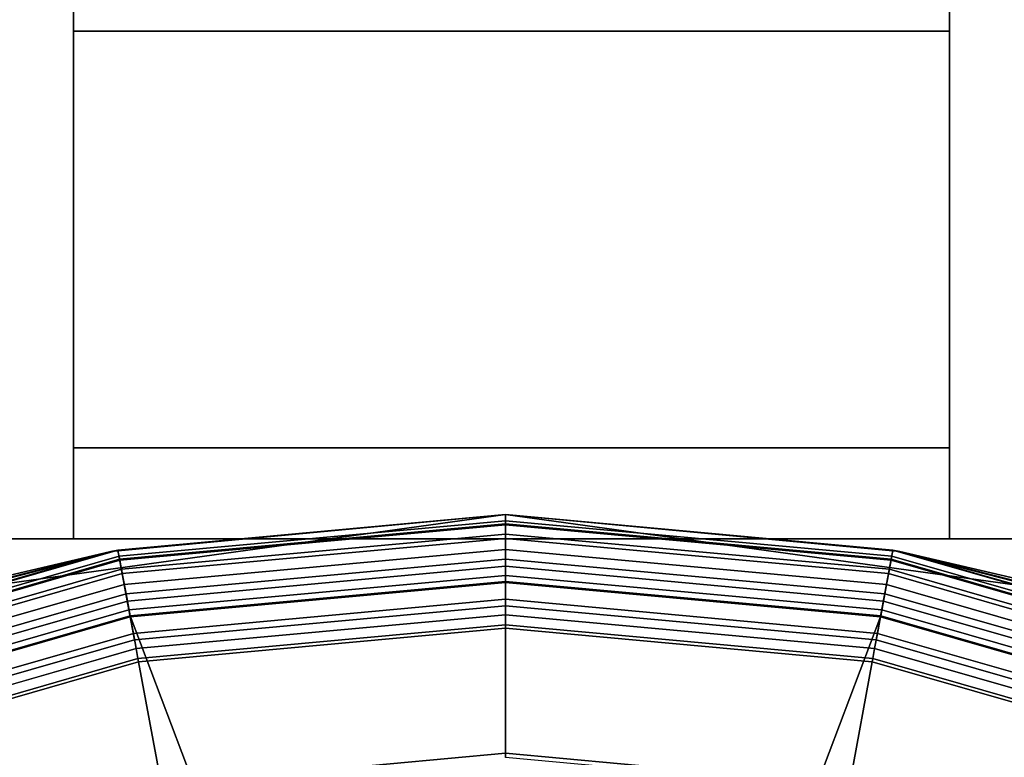
# Model space of a CAD drawing. Extents: x 0.033 to 0.103, y -0.191 to -0.09.
# Drawn here: x 0.06 to 0.076, y -0.109 to -0.097 of the extents above; entities that cross this region are included whole.
import ezdxf

# ---------------------------------------------------------------- set-up
doc = ezdxf.new("R2010")
doc.units = 0
for name, color, linetype in [('L0_CHROM1', 7, 'CONTINUOUS'), ('L1_GLAS', 7, 'CONTINUOUS'), ('L3_CHROM2', 7, 'CONTINUOUS')]:
    doc.layers.add(name, color=color, linetype=linetype)

msp = doc.modelspace()

# ---------------------------------------------------------------- linework, layer by layer
at = {"layer": 'L0_CHROM1', "color": 253}
for points, invisible_edges in [([(0.067991, -0.105338, -0.013814), (0.058491, -0.090338, -0.013814), (0.058491, -0.106652, -0.013814), (0.067991, -0.105338, -0.013814)], 9), ([(0.058491, -0.090338, -0.013814), (0.067991, -0.105338, -0.013814), (0.061891, -0.091838, -0.013814), (0.058491, -0.090338, -0.013814)], 15), ([(0.061891, -0.090338, -0.015314), (0.058491, -0.106652, -0.015314), (0.058491, -0.090338, -0.015314), (0.061891, -0.090338, -0.015314)], 9), ([(0.058491, -0.106652, -0.015314), (0.061891, -0.090338, -0.015314), (0.061891, -0.091838, -0.015314), (0.058491, -0.106652, -0.015314)], 13), ([(0.073991, -0.091838, -0.013814), (0.077491, -0.106652, -0.013814), (0.074091, -0.090338, -0.013814), (0.073991, -0.091838, -0.013814)], 11), ([(0.077491, -0.106652, -0.015314), (0.073991, -0.0921, -0.015314), (0.074091, -0.090338, -0.015314), (0.077491, -0.106652, -0.015314)], 15), ([(0.074091, -0.090338, -0.013814), (0.077491, -0.106652, -0.013814), (0.077491, -0.090338, -0.013814), (0.074091, -0.090338, -0.013814)], 9), ([(0.077491, -0.106652, -0.015314), (0.074091, -0.090338, -0.015314), (0.077491, -0.090338, -0.015314), (0.077491, -0.106652, -0.015314)], 9), ([(0.061891, -0.091838, -0.013814), (0.067991, -0.105338, -0.013814), (0.061991, -0.091688, -0.013814), (0.061891, -0.091838, -0.013814)], 11), ([(0.061991, -0.091688, -0.013814), (0.067991, -0.105338, -0.013814), (0.073991, -0.091688, -0.013814), (0.061991, -0.091688, -0.013814)], 11), ([(0.073991, -0.091688, -0.013814), (0.067991, -0.105338, -0.013814), (0.073991, -0.091838, -0.013814), (0.073991, -0.091688, -0.013814)], 11), ([(0.058491, -0.106652, -0.015314), (0.061891, -0.091838, -0.015314), (0.061991, -0.0921, -0.015314), (0.058491, -0.106652, -0.015314)], 13), ([(0.077491, -0.106652, -0.013814), (0.073991, -0.091838, -0.013814), (0.067991, -0.105338, -0.013814), (0.077491, -0.106652, -0.013814)], 11), ([(0.058491, -0.106652, -0.015314), (0.061991, -0.0921, -0.015314), (0.067991, -0.105338, -0.015314), (0.058491, -0.106652, -0.015314)], 11), ([(0.067991, -0.105338, -0.015314), (0.061991, -0.0921, -0.015314), (0.073991, -0.0921, -0.015314), (0.067991, -0.105338, -0.015314)], 13), ([(0.067991, -0.105338, -0.015314), (0.073991, -0.0921, -0.015314), (0.077491, -0.106652, -0.015314), (0.067991, -0.105338, -0.015314)], 11), ([(0.067991, -0.105338, 0.001186), (0.067991, -0.105338, -0.013814), (0.061506, -0.105944, -0.013814), (0.067991, -0.105338, 0.001186)], 8), ([(0.067991, -0.105338, 0.001186), (0.061506, -0.105944, -0.013814), (0.061622, -0.105923, 0.001186), (0.067991, -0.105338, 0.001186)], 8), ([(0.061506, -0.105944, -0.015314), (0.067991, -0.105338, -0.108814), (0.061622, -0.105923, -0.108814), (0.061506, -0.105944, -0.015314)], 9), ([(0.067991, -0.105338, -0.108814), (0.061506, -0.105944, -0.015314), (0.067991, -0.105338, -0.015314), (0.067991, -0.105338, -0.108814)], 9), ([(0.061804, -0.106906, 0.001186), (0.067991, -0.105338, 0.001186), (0.061622, -0.105923, 0.001186), (0.061804, -0.106906, 0.001186)], 9), ([(0.067991, -0.105338, -0.108814), (0.061895, -0.107398, -0.108814), (0.061622, -0.105923, -0.108814), (0.067991, -0.105338, -0.108814)], 9), ([(0.067991, -0.105338, 0.001186), (0.061804, -0.106906, 0.001186), (0.067991, -0.106338, 0.001186), (0.067991, -0.105338, 0.001186)], 9), ([(0.061895, -0.107398, -0.108814), (0.067991, -0.105338, -0.108814), (0.067991, -0.106838, -0.108814), (0.061895, -0.107398, -0.108814)], 9), ([(0.074178, -0.106906, 0.001186), (0.067991, -0.105338, 0.001186), (0.067991, -0.106338, 0.001186), (0.074178, -0.106906, 0.001186)], 9), ([(0.067991, -0.105338, 0.001186), (0.074178, -0.106906, 0.001186), (0.07436, -0.105923, 0.001186), (0.067991, -0.105338, 0.001186)], 9), ([(0.07436, -0.105923, -0.108814), (0.067991, -0.106838, -0.108814), (0.067991, -0.105338, -0.108814), (0.07436, -0.105923, -0.108814)], 9), ([(0.07436, -0.105923, 0.001186), (0.067991, -0.105338, -0.013814), (0.067991, -0.105338, 0.001186), (0.07436, -0.105923, 0.001186)], 8), ([(0.07436, -0.105923, 0.001186), (0.074476, -0.105944, -0.013814), (0.067991, -0.105338, -0.013814), (0.07436, -0.105923, 0.001186)], 8), ([(0.067991, -0.105338, -0.015314), (0.07436, -0.105923, -0.108814), (0.067991, -0.105338, -0.108814), (0.067991, -0.105338, -0.015314)], 9), ([(0.07436, -0.105923, -0.108814), (0.067991, -0.105338, -0.015314), (0.074476, -0.105944, -0.015314), (0.07436, -0.105923, -0.108814)], 9), ([(0.055476, -0.108726, 0.001186), (0.061622, -0.105923, 0.001186), (0.055108, -0.107796, 0.001186), (0.055476, -0.108726, 0.001186)], 9), ([(0.061622, -0.105923, -0.108814), (0.05566, -0.10919, -0.108814), (0.055108, -0.107796, -0.108814), (0.061622, -0.105923, -0.108814)], 9), ([(0.061622, -0.105923, 0.001186), (0.061506, -0.105944, -0.013814), (0.055108, -0.107796, 0.001186), (0.061622, -0.105923, 0.001186)], 8), ([(0.055491, -0.107647, -0.078814), (0.061622, -0.105923, -0.108814), (0.055108, -0.107796, -0.108814), (0.055491, -0.107647, -0.078814)], 8), ([(0.055108, -0.107796, 0.001186), (0.061506, -0.105944, -0.013814), (0.058491, -0.106652, -0.013814), (0.055108, -0.107796, 0.001186)], 8), ([(0.061622, -0.105923, 0.001186), (0.055476, -0.108726, 0.001186), (0.061804, -0.106906, 0.001186), (0.061622, -0.105923, 0.001186)], 9), ([(0.056991, -0.107112, -0.078814), (0.061622, -0.105923, -0.108814), (0.055491, -0.107647, -0.078814), (0.056991, -0.107112, -0.078814)], 8), ([(0.05566, -0.10919, -0.108814), (0.061622, -0.105923, -0.108814), (0.061895, -0.107398, -0.108814), (0.05566, -0.10919, -0.108814)], 9), ([(0.056991, -0.107112, -0.078814), (0.061506, -0.105944, -0.015314), (0.061622, -0.105923, -0.108814), (0.056991, -0.107112, -0.078814)], 9), ([(0.061506, -0.105944, -0.015314), (0.056991, -0.107112, -0.016814), (0.05711, -0.107073, -0.01623), (0.061506, -0.105944, -0.015314)], 8), ([(0.061506, -0.105944, -0.015314), (0.056991, -0.107112, -0.078814), (0.056991, -0.107112, -0.016814), (0.061506, -0.105944, -0.015314)], 9), ([(0.061506, -0.105944, -0.015314), (0.05711, -0.107073, -0.01623), (0.058491, -0.106652, -0.015314), (0.061506, -0.105944, -0.015314)], 8), ([(0.067991, -0.106838, -0.108814), (0.07436, -0.105923, -0.108814), (0.074087, -0.107398, -0.108814), (0.067991, -0.106838, -0.108814)], 9), ([(0.07436, -0.105923, -0.108814), (0.080322, -0.10919, -0.108814), (0.074087, -0.107398, -0.108814), (0.07436, -0.105923, -0.108814)], 9), ([(0.080506, -0.108726, 0.001186), (0.07436, -0.105923, 0.001186), (0.074178, -0.106906, 0.001186), (0.080506, -0.108726, 0.001186)], 9), ([(0.07436, -0.105923, 0.001186), (0.080506, -0.108726, 0.001186), (0.080874, -0.107796, 0.001186), (0.07436, -0.105923, 0.001186)], 9), ([(0.080322, -0.10919, -0.108814), (0.07436, -0.105923, -0.108814), (0.080874, -0.107796, -0.108814), (0.080322, -0.10919, -0.108814)], 9), ([(0.074476, -0.105944, -0.015314), (0.078991, -0.107112, -0.078814), (0.07436, -0.105923, -0.108814), (0.074476, -0.105944, -0.015314)], 9), ([(0.080874, -0.107796, 0.001186), (0.074476, -0.105944, -0.013814), (0.07436, -0.105923, 0.001186), (0.080874, -0.107796, 0.001186)], 8), ([(0.080491, -0.107647, -0.078814), (0.080874, -0.107796, -0.108814), (0.07436, -0.105923, -0.108814), (0.080491, -0.107647, -0.078814)], 8), ([(0.080491, -0.107647, -0.078814), (0.07436, -0.105923, -0.108814), (0.078991, -0.107112, -0.078814), (0.080491, -0.107647, -0.078814)], 8), ([(0.078991, -0.107112, -0.078814), (0.074476, -0.105944, -0.015314), (0.078991, -0.107112, -0.016814), (0.078991, -0.107112, -0.078814)], 9), ([(0.080874, -0.107796, 0.001186), (0.077491, -0.106652, -0.013814), (0.074476, -0.105944, -0.013814), (0.080874, -0.107796, 0.001186)], 8), ([(0.077491, -0.106652, -0.015314), (0.078872, -0.107073, -0.016228), (0.074476, -0.105944, -0.015314), (0.077491, -0.106652, -0.015314)], 8), ([(0.074476, -0.105944, -0.015314), (0.078872, -0.107073, -0.016228), (0.078991, -0.107112, -0.016814), (0.074476, -0.105944, -0.015314)], 8), ([(0.061895, -0.107398, 0.000686), (0.067991, -0.106338, 0.001186), (0.061804, -0.106906, 0.001186), (0.061895, -0.107398, 0.000686)], 9), ([(0.067991, -0.106338, 0.001186), (0.061895, -0.107398, 0.000686), (0.067991, -0.106838, 0.000686), (0.067991, -0.106338, 0.001186)], 9), ([(0.067991, -0.106838, 0.000686), (0.074178, -0.106906, 0.001186), (0.067991, -0.106338, 0.001186), (0.067991, -0.106838, 0.000686)], 9), ([(0.05566, -0.10919, 0.000686), (0.061804, -0.106906, 0.001186), (0.055476, -0.108726, 0.001186), (0.05566, -0.10919, 0.000686)], 9), ([(0.061804, -0.106906, 0.001186), (0.05566, -0.10919, 0.000686), (0.061895, -0.107398, 0.000686), (0.061804, -0.106906, 0.001186)], 9), ([(0.067991, -0.106838, -0.108814), (0.061895, -0.107398, 0.000686), (0.061895, -0.107398, -0.108814), (0.067991, -0.106838, -0.108814)], 9), ([(0.061895, -0.107398, 0.000686), (0.067991, -0.106838, -0.108814), (0.067991, -0.106838, 0.000686), (0.061895, -0.107398, 0.000686)], 9), ([(0.074087, -0.107398, -0.108814), (0.067991, -0.106838, 0.000686), (0.067991, -0.106838, -0.108814), (0.074087, -0.107398, -0.108814)], 9), ([(0.067991, -0.106838, 0.000686), (0.074087, -0.107398, -0.108814), (0.074087, -0.107398, 0.000686), (0.067991, -0.106838, 0.000686)], 9), ([(0.074178, -0.106906, 0.001186), (0.067991, -0.106838, 0.000686), (0.074087, -0.107398, 0.000686), (0.074178, -0.106906, 0.001186)], 9), ([(0.080322, -0.10919, 0.000686), (0.074178, -0.106906, 0.001186), (0.074087, -0.107398, 0.000686), (0.080322, -0.10919, 0.000686)], 9), ([(0.074178, -0.106906, 0.001186), (0.080322, -0.10919, 0.000686), (0.080506, -0.108726, 0.001186), (0.074178, -0.106906, 0.001186)], 9), ([(0.061895, -0.107398, -0.108814), (0.05566, -0.10919, 0.000686), (0.05566, -0.10919, -0.108814), (0.061895, -0.107398, -0.108814)], 9), ([(0.05566, -0.10919, 0.000686), (0.061895, -0.107398, -0.108814), (0.061895, -0.107398, 0.000686), (0.05566, -0.10919, 0.000686)], 9), ([(0.080322, -0.10919, -0.108814), (0.074087, -0.107398, 0.000686), (0.074087, -0.107398, -0.108814), (0.080322, -0.10919, -0.108814)], 9), ([(0.074087, -0.107398, 0.000686), (0.080322, -0.10919, -0.108814), (0.080322, -0.10919, 0.000686), (0.074087, -0.107398, 0.000686)], 9)]:
    msp.add_3dface(points, dxfattribs=dict(at, invisible_edges=invisible_edges))
at = {"layer": 'L1_GLAS', "color": 8}
for points, invisible_edges in [([(0.061641, -0.106021, 0.014186), (0.067991, -0.105438, 0.001936), (0.061641, -0.106021, 0.001936), (0.061641, -0.106021, 0.014186)], 9), ([(0.067991, -0.105438, 0.001936), (0.061641, -0.106021, 0.014186), (0.067991, -0.105438, 0.014186), (0.067991, -0.105438, 0.001936)], 9), ([(0.067991, -0.105491, 0.00166), (0.061641, -0.106021, 0.001936), (0.067991, -0.105438, 0.001936), (0.067991, -0.105491, 0.00166)], 9), ([(0.061653, -0.10609, 0.014554), (0.067991, -0.105438, 0.014186), (0.061641, -0.106021, 0.014186), (0.061653, -0.10609, 0.014554)], 9), ([(0.061641, -0.106021, 0.001936), (0.067991, -0.105491, 0.00166), (0.06165, -0.106073, 0.00166), (0.061641, -0.106021, 0.001936)], 9), ([(0.067991, -0.105658, 0.001405), (0.06165, -0.106073, 0.00166), (0.067991, -0.105491, 0.00166), (0.067991, -0.105658, 0.001405)], 9), ([(0.067991, -0.105438, 0.014186), (0.061653, -0.10609, 0.014554), (0.067991, -0.105509, 0.014554), (0.067991, -0.105438, 0.014186)], 9), ([(0.061694, -0.106309, 0.014893), (0.067991, -0.105509, 0.014554), (0.061653, -0.10609, 0.014554), (0.061694, -0.106309, 0.014893)], 9), ([(0.067991, -0.105509, 0.014554), (0.061694, -0.106309, 0.014893), (0.067991, -0.105731, 0.014893), (0.067991, -0.105509, 0.014554)], 9), ([(0.067991, -0.105438, 0.014186), (0.074342, -0.106021, 0.001936), (0.067991, -0.105438, 0.001936), (0.067991, -0.105438, 0.014186)], 9), ([(0.074342, -0.106021, 0.001936), (0.067991, -0.105438, 0.014186), (0.074342, -0.106021, 0.014186), (0.074342, -0.106021, 0.001936)], 9), ([(0.067991, -0.105438, 0.001936), (0.074332, -0.106073, 0.00166), (0.067991, -0.105491, 0.00166), (0.067991, -0.105438, 0.001936)], 9), ([(0.074332, -0.106073, 0.00166), (0.067991, -0.105438, 0.001936), (0.074342, -0.106021, 0.001936), (0.074332, -0.106073, 0.00166)], 9), ([(0.067991, -0.105509, 0.014554), (0.074342, -0.106021, 0.014186), (0.067991, -0.105438, 0.014186), (0.067991, -0.105509, 0.014554)], 9), ([(0.067991, -0.105491, 0.00166), (0.074302, -0.106237, 0.001405), (0.067991, -0.105658, 0.001405), (0.067991, -0.105491, 0.00166)], 9), ([(0.074302, -0.106237, 0.001405), (0.067991, -0.105491, 0.00166), (0.074332, -0.106073, 0.00166), (0.074302, -0.106237, 0.001405)], 9), ([(0.074342, -0.106021, 0.014186), (0.067991, -0.105509, 0.014554), (0.074329, -0.10609, 0.014554), (0.074342, -0.106021, 0.014186)], 9), ([(0.067991, -0.105731, 0.014893), (0.074329, -0.10609, 0.014554), (0.067991, -0.105509, 0.014554), (0.067991, -0.105731, 0.014893)], 9), ([(0.06165, -0.106073, 0.00166), (0.067991, -0.105658, 0.001405), (0.061681, -0.106237, 0.001405), (0.06165, -0.106073, 0.00166)], 9), ([(0.067991, -0.105658, 0.001405), (0.061727, -0.106487, 0.001238), (0.061681, -0.106237, 0.001405), (0.067991, -0.105658, 0.001405)], 9), ([(0.061727, -0.106487, 0.001238), (0.067991, -0.105658, 0.001405), (0.067991, -0.105912, 0.001238), (0.061727, -0.106487, 0.001238)], 9), ([(0.074302, -0.106237, 0.001405), (0.067991, -0.105912, 0.001238), (0.067991, -0.105658, 0.001405), (0.074302, -0.106237, 0.001405)], 9), ([(0.061756, -0.106642, 0.015115), (0.067991, -0.105731, 0.014893), (0.061694, -0.106309, 0.014893), (0.061756, -0.106642, 0.015115)], 9), ([(0.067991, -0.105731, 0.014893), (0.061756, -0.106642, 0.015115), (0.067991, -0.10607, 0.015115), (0.067991, -0.105731, 0.014893)], 9), ([(0.074227, -0.106642, 0.015115), (0.067991, -0.105731, 0.014893), (0.067991, -0.10607, 0.015115), (0.074227, -0.106642, 0.015115)], 9), ([(0.067991, -0.105731, 0.014893), (0.074227, -0.106642, 0.015115), (0.074288, -0.106309, 0.014893), (0.067991, -0.105731, 0.014893)], 9), ([(0.074329, -0.10609, 0.014554), (0.067991, -0.105731, 0.014893), (0.074288, -0.106309, 0.014893), (0.074329, -0.10609, 0.014554)], 9), ([(0.067991, -0.105912, 0.001238), (0.061777, -0.106759, 0.001186), (0.061727, -0.106487, 0.001238), (0.067991, -0.105912, 0.001238)], 9), ([(0.061777, -0.106759, 0.001186), (0.067991, -0.105912, 0.001238), (0.067991, -0.106188, 0.001186), (0.061777, -0.106759, 0.001186)], 9), ([(0.074255, -0.106487, 0.001238), (0.067991, -0.106188, 0.001186), (0.067991, -0.105912, 0.001238), (0.074255, -0.106487, 0.001238)], 9), ([(0.067991, -0.105912, 0.001238), (0.074302, -0.106237, 0.001405), (0.074255, -0.106487, 0.001238), (0.067991, -0.105912, 0.001238)], 9), ([(0.055145, -0.107889, 0.014186), (0.061641, -0.106021, 0.001936), (0.055145, -0.107889, 0.001936), (0.055145, -0.107889, 0.014186)], 9), ([(0.061641, -0.106021, 0.001936), (0.055145, -0.107889, 0.014186), (0.061641, -0.106021, 0.014186), (0.061641, -0.106021, 0.001936)], 9), ([(0.06165, -0.106073, 0.00166), (0.055145, -0.107889, 0.001936), (0.061641, -0.106021, 0.001936), (0.06165, -0.106073, 0.00166)], 9), ([(0.05517, -0.107954, 0.014554), (0.061641, -0.106021, 0.014186), (0.055145, -0.107889, 0.014186), (0.05517, -0.107954, 0.014554)], 9), ([(0.055145, -0.107889, 0.001936), (0.06165, -0.106073, 0.00166), (0.055164, -0.107938, 0.00166), (0.055145, -0.107889, 0.001936)], 9), ([(0.061681, -0.106237, 0.001405), (0.055164, -0.107938, 0.00166), (0.06165, -0.106073, 0.00166), (0.061681, -0.106237, 0.001405)], 9), ([(0.061641, -0.106021, 0.014186), (0.05517, -0.107954, 0.014554), (0.061653, -0.10609, 0.014554), (0.061641, -0.106021, 0.014186)], 9), ([(0.055252, -0.108161, 0.014893), (0.061653, -0.10609, 0.014554), (0.05517, -0.107954, 0.014554), (0.055252, -0.108161, 0.014893)], 9), ([(0.061653, -0.10609, 0.014554), (0.055252, -0.108161, 0.014893), (0.061694, -0.106309, 0.014893), (0.061653, -0.10609, 0.014554)], 9), ([(0.061823, -0.107004, 0.015186), (0.067991, -0.10607, 0.015115), (0.061756, -0.106642, 0.015115), (0.061823, -0.107004, 0.015186)], 9), ([(0.067991, -0.10607, 0.015115), (0.061823, -0.107004, 0.015186), (0.067991, -0.106438, 0.015186), (0.067991, -0.10607, 0.015115)], 9), ([(0.07416, -0.107004, 0.015186), (0.067991, -0.10607, 0.015115), (0.067991, -0.106438, 0.015186), (0.07416, -0.107004, 0.015186)], 9), ([(0.067991, -0.10607, 0.015115), (0.07416, -0.107004, 0.015186), (0.074227, -0.106642, 0.015115), (0.067991, -0.10607, 0.015115)], 9), ([(0.074288, -0.106309, 0.014893), (0.080812, -0.107954, 0.014554), (0.074329, -0.10609, 0.014554), (0.074288, -0.106309, 0.014893)], 9), ([(0.074332, -0.106073, 0.00166), (0.080757, -0.108093, 0.001405), (0.074302, -0.106237, 0.001405), (0.074332, -0.106073, 0.00166)], 9), ([(0.074329, -0.10609, 0.014554), (0.080838, -0.107889, 0.014186), (0.074342, -0.106021, 0.014186), (0.074329, -0.10609, 0.014554)], 9), ([(0.080838, -0.107889, 0.014186), (0.074329, -0.10609, 0.014554), (0.080812, -0.107954, 0.014554), (0.080838, -0.107889, 0.014186)], 9), ([(0.074342, -0.106021, 0.001936), (0.080818, -0.107938, 0.00166), (0.074332, -0.106073, 0.00166), (0.074342, -0.106021, 0.001936)], 9), ([(0.080757, -0.108093, 0.001405), (0.074332, -0.106073, 0.00166), (0.080818, -0.107938, 0.00166), (0.080757, -0.108093, 0.001405)], 9), ([(0.074342, -0.106021, 0.014186), (0.080838, -0.107889, 0.001936), (0.074342, -0.106021, 0.001936), (0.074342, -0.106021, 0.014186)], 9), ([(0.080838, -0.107889, 0.001936), (0.074342, -0.106021, 0.014186), (0.080838, -0.107889, 0.014186), (0.080838, -0.107889, 0.001936)], 9), ([(0.080818, -0.107938, 0.00166), (0.074342, -0.106021, 0.001936), (0.080838, -0.107889, 0.001936), (0.080818, -0.107938, 0.00166)], 9), ([(0.055164, -0.107938, 0.00166), (0.061681, -0.106237, 0.001405), (0.055225, -0.108093, 0.001405), (0.055164, -0.107938, 0.00166)], 9), ([(0.061681, -0.106237, 0.001405), (0.055319, -0.108329, 0.001238), (0.055225, -0.108093, 0.001405), (0.061681, -0.106237, 0.001405)], 9), ([(0.055377, -0.108476, 0.015115), (0.061694, -0.106309, 0.014893), (0.055252, -0.108161, 0.014893), (0.055377, -0.108476, 0.015115)], 9), ([(0.055319, -0.108329, 0.001238), (0.061681, -0.106237, 0.001405), (0.061727, -0.106487, 0.001238), (0.055319, -0.108329, 0.001238)], 9), ([(0.061694, -0.106309, 0.014893), (0.055377, -0.108476, 0.015115), (0.061756, -0.106642, 0.015115), (0.061694, -0.106309, 0.014893)], 9), ([(0.067991, -0.106188, 0.001186), (0.061826, -0.10702, 0.001186), (0.061777, -0.106759, 0.001186), (0.067991, -0.106188, 0.001186)], 9), ([(0.061826, -0.10702, 0.001186), (0.067991, -0.106188, 0.001186), (0.067991, -0.106455, 0.001186), (0.061826, -0.10702, 0.001186)], 9), ([(0.074205, -0.106759, 0.001186), (0.067991, -0.106455, 0.001186), (0.067991, -0.106188, 0.001186), (0.074205, -0.106759, 0.001186)], 9), ([(0.067991, -0.106188, 0.001186), (0.074255, -0.106487, 0.001238), (0.074205, -0.106759, 0.001186), (0.067991, -0.106188, 0.001186)], 9), ([(0.080605, -0.108476, 0.015115), (0.074288, -0.106309, 0.014893), (0.074227, -0.106642, 0.015115), (0.080605, -0.108476, 0.015115)], 9), ([(0.074302, -0.106237, 0.001405), (0.080663, -0.108329, 0.001238), (0.074255, -0.106487, 0.001238), (0.074302, -0.106237, 0.001405)], 9), ([(0.080812, -0.107954, 0.014554), (0.074288, -0.106309, 0.014893), (0.08073, -0.108161, 0.014893), (0.080812, -0.107954, 0.014554)], 9), ([(0.074288, -0.106309, 0.014893), (0.080605, -0.108476, 0.015115), (0.08073, -0.108161, 0.014893), (0.074288, -0.106309, 0.014893)], 9), ([(0.080663, -0.108329, 0.001238), (0.074302, -0.106237, 0.001405), (0.080757, -0.108093, 0.001405), (0.080663, -0.108329, 0.001238)], 9), ([(0.061727, -0.106487, 0.001238), (0.055421, -0.108586, 0.001186), (0.055319, -0.108329, 0.001238), (0.061727, -0.106487, 0.001238)], 9), ([(0.055421, -0.108586, 0.001186), (0.061727, -0.106487, 0.001238), (0.061777, -0.106759, 0.001186), (0.055421, -0.108586, 0.001186)], 9), ([(0.067991, -0.123338, 0.015186), (0.067991, -0.106438, 0.015186), (0.061823, -0.107004, 0.015186), (0.067991, -0.123338, 0.015186)], 9), ([(0.067991, -0.106455, 0.001186), (0.061876, -0.107292, 0.001133), (0.061826, -0.10702, 0.001186), (0.067991, -0.106455, 0.001186)], 9), ([(0.061876, -0.107292, 0.001133), (0.067991, -0.106455, 0.001186), (0.067991, -0.106731, 0.001133), (0.061876, -0.107292, 0.001133)], 9), ([(0.067991, -0.106438, 0.015186), (0.067991, -0.123338, 0.015186), (0.07416, -0.107004, 0.015186), (0.067991, -0.106438, 0.015186)], 9), ([(0.067991, -0.106455, 0.001186), (0.074205, -0.106759, 0.001186), (0.074157, -0.10702, 0.001186), (0.067991, -0.106455, 0.001186)], 9), ([(0.074157, -0.10702, 0.001186), (0.067991, -0.106731, 0.001133), (0.067991, -0.106455, 0.001186), (0.074157, -0.10702, 0.001186)], 9), ([(0.074255, -0.106487, 0.001238), (0.080562, -0.108586, 0.001186), (0.074205, -0.106759, 0.001186), (0.074255, -0.106487, 0.001238)], 9), ([(0.080562, -0.108586, 0.001186), (0.074255, -0.106487, 0.001238), (0.080663, -0.108329, 0.001238), (0.080562, -0.108586, 0.001186)], 9), ([(0.055513, -0.108819, 0.015186), (0.061756, -0.106642, 0.015115), (0.055377, -0.108476, 0.015115), (0.055513, -0.108819, 0.015186)], 9), ([(0.061756, -0.106642, 0.015115), (0.055513, -0.108819, 0.015186), (0.061823, -0.107004, 0.015186), (0.061756, -0.106642, 0.015115)], 9), ([(0.08047, -0.108819, 0.015186), (0.074227, -0.106642, 0.015115), (0.07416, -0.107004, 0.015186), (0.08047, -0.108819, 0.015186)], 9), ([(0.074227, -0.106642, 0.015115), (0.08047, -0.108819, 0.015186), (0.080605, -0.108476, 0.015115), (0.074227, -0.106642, 0.015115)], 9), ([(0.061777, -0.106759, 0.001186), (0.055519, -0.108834, 0.001186), (0.055421, -0.108586, 0.001186), (0.061777, -0.106759, 0.001186)], 9), ([(0.055519, -0.108834, 0.001186), (0.061777, -0.106759, 0.001186), (0.061826, -0.10702, 0.001186), (0.055519, -0.108834, 0.001186)], 9), ([(0.067991, -0.106731, 0.001133), (0.061922, -0.107542, 0.000966), (0.061876, -0.107292, 0.001133), (0.067991, -0.106731, 0.001133)], 9), ([(0.061922, -0.107542, 0.000966), (0.067991, -0.106731, 0.001133), (0.067991, -0.106985, 0.000966), (0.061922, -0.107542, 0.000966)], 9), ([(0.067991, -0.106731, 0.001133), (0.074157, -0.10702, 0.001186), (0.074106, -0.107292, 0.001133), (0.067991, -0.106731, 0.001133)], 9), ([(0.074106, -0.107292, 0.001133), (0.067991, -0.106985, 0.000966), (0.067991, -0.106731, 0.001133), (0.074106, -0.107292, 0.001133)], 9), ([(0.074205, -0.106759, 0.001186), (0.080464, -0.108834, 0.001186), (0.074157, -0.10702, 0.001186), (0.074205, -0.106759, 0.001186)], 9), ([(0.080464, -0.108834, 0.001186), (0.074205, -0.106759, 0.001186), (0.080562, -0.108586, 0.001186), (0.080464, -0.108834, 0.001186)], 9), ([(0.061734, -0.124532, 0.015186), (0.061823, -0.107004, 0.015186), (0.055513, -0.108819, 0.015186), (0.061734, -0.124532, 0.015186)], 9), ([(0.061826, -0.10702, 0.001186), (0.05562, -0.10909, 0.001133), (0.055519, -0.108834, 0.001186), (0.061826, -0.10702, 0.001186)], 9), ([(0.05562, -0.10909, 0.001133), (0.061826, -0.10702, 0.001186), (0.061876, -0.107292, 0.001133), (0.05562, -0.10909, 0.001133)], 9), ([(0.061823, -0.107004, 0.015186), (0.061734, -0.124532, 0.015186), (0.067991, -0.123338, 0.015186), (0.061823, -0.107004, 0.015186)], 9), ([(0.067991, -0.107152, 0.000712), (0.061922, -0.107542, 0.000966), (0.067991, -0.106985, 0.000966), (0.067991, -0.107152, 0.000712)], 9), ([(0.067991, -0.106985, 0.000966), (0.07403, -0.107706, 0.000712), (0.067991, -0.107152, 0.000712), (0.067991, -0.106985, 0.000966)], 9), ([(0.07403, -0.107706, 0.000712), (0.067991, -0.106985, 0.000966), (0.07406, -0.107542, 0.000966), (0.07403, -0.107706, 0.000712)], 9), ([(0.067991, -0.106985, 0.000966), (0.074106, -0.107292, 0.001133), (0.07406, -0.107542, 0.000966), (0.067991, -0.106985, 0.000966)], 9), ([(0.074249, -0.124532, 0.015186), (0.07416, -0.107004, 0.015186), (0.067991, -0.123338, 0.015186), (0.074249, -0.124532, 0.015186)], 9), ([(0.074157, -0.10702, 0.001186), (0.080362, -0.10909, 0.001133), (0.074106, -0.107292, 0.001133), (0.074157, -0.10702, 0.001186)], 9), ([(0.080362, -0.10909, 0.001133), (0.074157, -0.10702, 0.001186), (0.080464, -0.108834, 0.001186), (0.080362, -0.10909, 0.001133)], 9), ([(0.07416, -0.107004, 0.015186), (0.074249, -0.124532, 0.015186), (0.08047, -0.108819, 0.015186), (0.07416, -0.107004, 0.015186)], 9), ([(0.061876, -0.107292, 0.001133), (0.055714, -0.109327, 0.000966), (0.05562, -0.10909, 0.001133), (0.061876, -0.107292, 0.001133)], 9), ([(0.055714, -0.109327, 0.000966), (0.061876, -0.107292, 0.001133), (0.061922, -0.107542, 0.000966), (0.055714, -0.109327, 0.000966)], 9), ([(0.061922, -0.107542, 0.000966), (0.067991, -0.107152, 0.000712), (0.061952, -0.107706, 0.000712), (0.061922, -0.107542, 0.000966)], 9), ([(0.067991, -0.107204, 0.000452), (0.061952, -0.107706, 0.000712), (0.067991, -0.107152, 0.000712), (0.067991, -0.107204, 0.000452)], 9), ([(0.061952, -0.107706, 0.000712), (0.067991, -0.107204, 0.000452), (0.061962, -0.107758, 0.000452), (0.061952, -0.107706, 0.000712)], 9), ([(0.067991, -0.109262, -0.093836), (0.061962, -0.107758, 0.000452), (0.067991, -0.107204, 0.000452), (0.067991, -0.109262, -0.093836)], 9), ([(0.067991, -0.107152, 0.000712), (0.07402, -0.107758, 0.000452), (0.067991, -0.107204, 0.000452), (0.067991, -0.107152, 0.000712)], 9), ([(0.07402, -0.107758, 0.000452), (0.067991, -0.107152, 0.000712), (0.07403, -0.107706, 0.000712), (0.07402, -0.107758, 0.000452)], 9), ([(0.067991, -0.107204, 0.000452), (0.073646, -0.109781, -0.093836), (0.067991, -0.109262, -0.093836), (0.067991, -0.107204, 0.000452)], 9), ([(0.073646, -0.109781, -0.093836), (0.067991, -0.107204, 0.000452), (0.07402, -0.107758, 0.000452), (0.073646, -0.109781, -0.093836)], 9), ([(0.074106, -0.107292, 0.001133), (0.080268, -0.109327, 0.000966), (0.07406, -0.107542, 0.000966), (0.074106, -0.107292, 0.001133)], 9), ([(0.080268, -0.109327, 0.000966), (0.074106, -0.107292, 0.001133), (0.080362, -0.10909, 0.001133), (0.080268, -0.109327, 0.000966)], 9), ([(0.061952, -0.107706, 0.000712), (0.055714, -0.109327, 0.000966), (0.061922, -0.107542, 0.000966), (0.061952, -0.107706, 0.000712)], 9), ([(0.07406, -0.107542, 0.000966), (0.080207, -0.109482, 0.000712), (0.07403, -0.107706, 0.000712), (0.07406, -0.107542, 0.000966)], 9), ([(0.080207, -0.109482, 0.000712), (0.07406, -0.107542, 0.000966), (0.080268, -0.109327, 0.000966), (0.080207, -0.109482, 0.000712)], 9), ([(0.055714, -0.109327, 0.000966), (0.061952, -0.107706, 0.000712), (0.055775, -0.109482, 0.000712), (0.055714, -0.109327, 0.000966)], 9), ([(0.061962, -0.107758, 0.000452), (0.055775, -0.109482, 0.000712), (0.061952, -0.107706, 0.000712), (0.061962, -0.107758, 0.000452)], 9), ([(0.055775, -0.109482, 0.000712), (0.061962, -0.107758, 0.000452), (0.055795, -0.109531, 0.000452), (0.055775, -0.109482, 0.000712)], 9), ([(0.062336, -0.109781, -0.093836), (0.055795, -0.109531, 0.000452), (0.061962, -0.107758, 0.000452), (0.062336, -0.109781, -0.093836)], 9), ([(0.061962, -0.107758, 0.000452), (0.067991, -0.109262, -0.093836), (0.062336, -0.109781, -0.093836), (0.061962, -0.107758, 0.000452)], 9), ([(0.07402, -0.107758, 0.000452), (0.07943, -0.111444, -0.093836), (0.073646, -0.109781, -0.093836), (0.07402, -0.107758, 0.000452)], 9), ([(0.07403, -0.107706, 0.000712), (0.080188, -0.109531, 0.000452), (0.07402, -0.107758, 0.000452), (0.07403, -0.107706, 0.000712)], 9), ([(0.07943, -0.111444, -0.093836), (0.07402, -0.107758, 0.000452), (0.080188, -0.109531, 0.000452), (0.07943, -0.111444, -0.093836)], 9), ([(0.080188, -0.109531, 0.000452), (0.07403, -0.107706, 0.000712), (0.080207, -0.109482, 0.000712), (0.080188, -0.109531, 0.000452)], 9), ([(0.061734, -0.124532, 0.015186), (0.055513, -0.108819, 0.015186), (0.049441, -0.111964, 0.015186), (0.061734, -0.124532, 0.015186)], 8), ([(0.086542, -0.111964, 0.015186), (0.08047, -0.108819, 0.015186), (0.074249, -0.124532, 0.015186), (0.086542, -0.111964, 0.015186)], 8), ([(0.067991, -0.109332, -0.094182), (0.062336, -0.109781, -0.093836), (0.067991, -0.109262, -0.093836), (0.067991, -0.109332, -0.094182)], 9), ([(0.067991, -0.109262, -0.093836), (0.073633, -0.109849, -0.094182), (0.067991, -0.109332, -0.094182), (0.067991, -0.109262, -0.093836)], 9), ([(0.073633, -0.109849, -0.094182), (0.067991, -0.109262, -0.093836), (0.073646, -0.109781, -0.093836), (0.073633, -0.109849, -0.094182)], 9)]:
    msp.add_3dface(points, dxfattribs=dict(at, invisible_edges=invisible_edges))
at = {"layer": 'L3_CHROM2', "color": 253}
for points, invisible_edges in [([(0.076791, -0.105738, -0.015814), (0.059391, -0.094238, -0.015814), (0.059391, -0.105738, -0.015814), (0.076791, -0.105738, -0.015814)], 9), ([(0.059391, -0.094238, -0.015814), (0.076791, -0.105738, -0.015814), (0.076791, -0.094238, -0.015814), (0.059391, -0.094238, -0.015814)], 9), ([(0.060891, -0.104238, -0.048814), (0.060891, -0.105738, -0.075314), (0.060891, -0.094238, -0.075314), (0.060891, -0.104238, -0.048814)], 13), ([(0.060891, -0.104238, -0.048814), (0.060891, -0.094238, -0.075314), (0.060891, -0.094238, -0.048814), (0.060891, -0.104238, -0.048814)], 9), ([(0.060891, -0.096389, -0.028814), (0.060891, -0.104238, -0.045814), (0.060891, -0.094238, -0.045814), (0.060891, -0.096389, -0.028814)], 13), ([(0.075291, -0.105738, -0.075314), (0.060891, -0.094238, -0.075314), (0.060891, -0.105738, -0.075314), (0.075291, -0.105738, -0.075314)], 9), ([(0.060891, -0.094238, -0.075314), (0.075291, -0.105738, -0.075314), (0.075291, -0.094238, -0.075314), (0.060891, -0.094238, -0.075314)], 9), ([(0.075291, -0.104238, -0.045814), (0.060891, -0.094238, -0.045814), (0.060891, -0.104238, -0.045814), (0.075291, -0.104238, -0.045814)], 9), ([(0.060891, -0.094238, -0.045814), (0.075291, -0.104238, -0.045814), (0.075291, -0.094238, -0.045814), (0.060891, -0.094238, -0.045814)], 9), ([(0.075291, -0.094238, -0.048814), (0.060891, -0.104238, -0.048814), (0.060891, -0.094238, -0.048814), (0.075291, -0.094238, -0.048814)], 9), ([(0.060891, -0.104238, -0.048814), (0.075291, -0.094238, -0.048814), (0.075291, -0.104238, -0.048814), (0.060891, -0.104238, -0.048814)], 9), ([(0.075291, -0.104238, -0.045814), (0.075291, -0.096389, -0.028814), (0.075291, -0.094238, -0.045814), (0.075291, -0.104238, -0.045814)], 11), ([(0.075291, -0.105738, -0.075314), (0.075291, -0.104238, -0.048814), (0.075291, -0.094238, -0.075314), (0.075291, -0.105738, -0.075314)], 11), ([(0.075291, -0.094238, -0.075314), (0.075291, -0.104238, -0.048814), (0.075291, -0.094238, -0.048814), (0.075291, -0.094238, -0.075314)], 9), ([(0.059391, -0.105738, -0.078814), (0.059891, -0.095057, -0.078814), (0.076791, -0.105738, -0.078814), (0.059391, -0.105738, -0.078814)], 11), ([(0.076791, -0.105738, -0.078814), (0.059891, -0.095057, -0.078814), (0.076291, -0.095057, -0.078814), (0.076791, -0.105738, -0.078814)], 15), ([(0.060891, -0.097389, -0.019314), (0.060891, -0.104238, -0.045814), (0.060891, -0.096389, -0.028814), (0.060891, -0.097389, -0.019314)], 11), ([(0.075291, -0.096389, -0.028814), (0.060891, -0.097389, -0.019314), (0.060891, -0.096389, -0.028814), (0.075291, -0.096389, -0.028814)], 9), ([(0.060891, -0.097389, -0.019314), (0.075291, -0.096389, -0.028814), (0.075291, -0.097389, -0.019314), (0.060891, -0.097389, -0.019314)], 9), ([(0.075291, -0.104238, -0.045814), (0.075291, -0.097389, -0.019314), (0.075291, -0.096389, -0.028814), (0.075291, -0.104238, -0.045814)], 13), ([(0.060891, -0.105738, -0.019314), (0.060891, -0.104238, -0.045814), (0.060891, -0.097389, -0.019314), (0.060891, -0.105738, -0.019314)], 11), ([(0.075291, -0.097389, -0.019314), (0.060891, -0.105738, -0.019314), (0.060891, -0.097389, -0.019314), (0.075291, -0.097389, -0.019314)], 9), ([(0.060891, -0.105738, -0.019314), (0.075291, -0.097389, -0.019314), (0.075291, -0.105738, -0.019314), (0.060891, -0.105738, -0.019314)], 9), ([(0.075291, -0.104238, -0.045814), (0.075291, -0.105738, -0.019314), (0.075291, -0.097389, -0.019314), (0.075291, -0.104238, -0.045814)], 13), ([(0.060891, -0.105738, -0.075314), (0.060891, -0.104238, -0.048814), (0.060891, -0.104238, -0.045814), (0.060891, -0.105738, -0.075314)], 13), ([(0.060891, -0.104238, -0.045814), (0.060891, -0.105738, -0.019314), (0.060891, -0.105738, -0.075314), (0.060891, -0.104238, -0.045814)], 13), ([(0.075291, -0.104238, -0.048814), (0.060891, -0.104238, -0.045814), (0.060891, -0.104238, -0.048814), (0.075291, -0.104238, -0.048814)], 9), ([(0.060891, -0.104238, -0.045814), (0.075291, -0.104238, -0.048814), (0.075291, -0.104238, -0.045814), (0.060891, -0.104238, -0.045814)], 9), ([(0.075291, -0.105738, -0.019314), (0.075291, -0.104238, -0.045814), (0.075291, -0.105738, -0.075314), (0.075291, -0.105738, -0.019314)], 11), ([(0.075291, -0.104238, -0.048814), (0.075291, -0.105738, -0.075314), (0.075291, -0.104238, -0.045814), (0.075291, -0.104238, -0.048814)], 11), ([(0.075291, -0.105738, -0.019314), (0.059391, -0.105738, -0.015814), (0.060891, -0.105738, -0.019314), (0.075291, -0.105738, -0.019314)], 9), ([(0.059391, -0.105738, -0.015814), (0.075291, -0.105738, -0.019314), (0.076791, -0.105738, -0.015814), (0.059391, -0.105738, -0.015814)], 9), ([(0.059391, -0.105738, -0.015814), (0.059891, -0.105738, -0.050314), (0.060891, -0.105738, -0.019314), (0.059391, -0.105738, -0.015814)], 9), ([(0.060891, -0.105738, -0.075314), (0.059391, -0.105738, -0.060314), (0.059391, -0.105738, -0.078814), (0.060891, -0.105738, -0.075314)], 9), ([(0.059391, -0.105738, -0.060314), (0.060891, -0.105738, -0.075314), (0.059891, -0.105738, -0.060314), (0.059391, -0.105738, -0.060314)], 9), ([(0.076791, -0.105738, -0.078814), (0.060891, -0.105738, -0.075314), (0.059391, -0.105738, -0.078814), (0.076791, -0.105738, -0.078814)], 9), ([(0.060891, -0.105738, -0.019314), (0.059891, -0.105738, -0.060314), (0.060891, -0.105738, -0.075314), (0.060891, -0.105738, -0.019314)], 9), ([(0.059891, -0.105738, -0.060314), (0.060891, -0.105738, -0.019314), (0.059891, -0.105738, -0.050314), (0.059891, -0.105738, -0.060314)], 9), ([(0.060891, -0.105738, -0.075314), (0.076791, -0.105738, -0.078814), (0.075291, -0.105738, -0.075314), (0.060891, -0.105738, -0.075314)], 9), ([(0.076291, -0.105738, -0.060314), (0.075291, -0.105738, -0.019314), (0.075291, -0.105738, -0.075314), (0.076291, -0.105738, -0.060314)], 9), ([(0.075291, -0.105738, -0.019314), (0.076291, -0.105738, -0.060314), (0.076291, -0.105738, -0.050314), (0.075291, -0.105738, -0.019314)], 9), ([(0.076791, -0.105738, -0.060314), (0.075291, -0.105738, -0.075314), (0.076791, -0.105738, -0.078814), (0.076791, -0.105738, -0.060314)], 9), ([(0.075291, -0.105738, -0.075314), (0.076791, -0.105738, -0.060314), (0.076291, -0.105738, -0.060314), (0.075291, -0.105738, -0.075314)], 9), ([(0.076791, -0.105738, -0.050314), (0.075291, -0.105738, -0.019314), (0.076291, -0.105738, -0.050314), (0.076791, -0.105738, -0.050314)], 9), ([(0.075291, -0.105738, -0.019314), (0.076791, -0.105738, -0.050314), (0.076791, -0.105738, -0.015814), (0.075291, -0.105738, -0.019314)], 9)]:
    msp.add_3dface(points, dxfattribs=dict(at, invisible_edges=invisible_edges))

doc.saveas('drawing.dxf')
